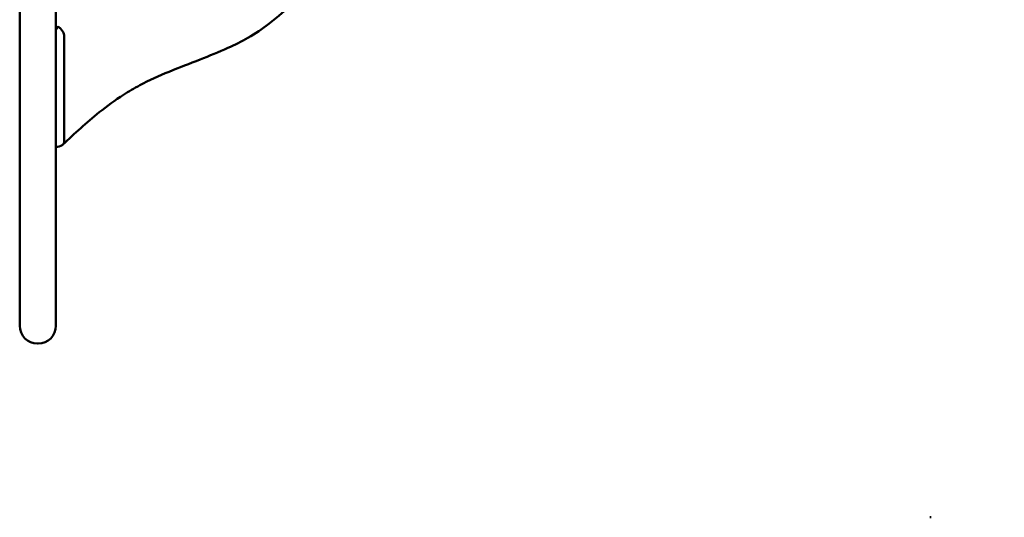
# Model space of a CAD drawing. Units: millimetres. Extents: x 0 to 420, y 0 to 293.
# Drawn here: x 309 to 355, y 162 to 185 of the extents above; entities that cross this region are included whole.
import ezdxf

# ---------------------------------------------------------------- set-up
doc = ezdxf.new("R2010")
doc.units = ezdxf.units.MM
doc.header["$LTSCALE"] = 0.75
doc.layers.add('Visible', color=7, linetype='Continuous', lineweight=50)

msp = doc.modelspace()

# ---------------------------------------------------------------- linework, layer by layer
at = {"layer": 'Visible', "extrusion": (0.707107, -0.408248, 0.57735)}
for p, q in [((309.17618, 204.31318), (309.17618, 171.13009)), ((310.85618, 171.13009), (310.85618, 193.97605)), ((311.2371, 184.52077), (311.2371, 179.68711)), ((310.00418, 170.30209), (310.02818, 170.30209))]:
    msp.add_line(p, q, dxfattribs=at)
at = {"layer": 'Visible', "extrusion": (1, -2e-16, 2.966e-13)}
for p, q in [((351.32455, 162.25467), (351.3493, 162.25467)), ((351.3493, 162.25467), (351.37051, 162.25467)), ((351.37051, 162.25467), (351.39526, 162.25467))]:
    msp.add_line(p, q, dxfattribs=at)
at = {"layer": 'Visible', "extrusion": (-3e-16, -1e-16, -1)}
msp.add_arc((-309.78731, 185.49879), 1.25831, 203.901196, 211.84948, dxfattribs=at)
at = {"layer": 'Visible', "extrusion": (-2e-16, -3e-16, -1)}
msp.add_arc((-310.68316, 180.34036), 0.96009, 241.390858, 259.618857, dxfattribs=at)
at = {"layer": 'Visible'}
for centre, start, end in [((310.00418, 171.13009), 180, 270), ((310.02818, 171.13009), 270, 0)]:
    msp.add_arc(centre, 0.828, start, end, dxfattribs=at)
for points, knots in [([(311.17482, 179.52082), (311.72402, 180.03356), (312.26509, 180.5384), (313.21406, 181.29977), (313.5875, 181.57411), (314.22923, 181.9842), (314.47798, 182.13068), (315.16112, 182.49503), (315.62045, 182.70021), (316.56466, 183.08896), (317.04725, 183.27275), (317.96305, 183.63172), (318.39673, 183.80584), (319.13748, 184.14071), (319.44975, 184.29459), (320.09633, 184.66346), (320.41554, 184.88355), (321.13819, 185.43635), (321.51723, 185.77448), (322.18171, 186.34899), (322.46761, 186.59105), (323.0117, 187.00151), (323.26268, 187.17457), (323.83996, 187.51909), (324.17734, 187.68778), (325.0335, 188.07055), (325.56704, 188.2749), (326.54001, 188.64678), (326.97823, 188.81378), (327.77833, 189.15304), (328.14271, 189.32161), (328.81943, 189.6966), (329.12463, 189.90097), (329.79238, 190.40031), (330.13642, 190.70068), (330.76147, 191.24637), (331.04418, 191.49379), (331.62683, 191.95605), (331.92597, 192.17211), (332.55638, 192.55276), (332.8886, 192.72069), (333.72266, 193.09655), (334.23864, 193.29581), (335.19642, 193.66169), (335.63625, 193.82805), (336.4666, 194.1753), (336.85918, 194.35446), (337.55806, 194.74197), (337.86012, 194.94406), (338.52625, 195.44087), (338.87084, 195.74093), (339.4946, 196.28482), (339.77603, 196.53115), (340.36504, 196.99972), (340.67257, 197.22245), (341.3144, 197.609), (341.64812, 197.77777), (342.49394, 198.16046), (343.02077, 198.36472), (343.98647, 198.73564), (344.42402, 198.90222), (345.26781, 199.25596), (345.67506, 199.44223), (346.39283, 199.84237), (346.69993, 200.0461), (347.41506, 200.57026), (347.79668, 200.89699), (348.59869, 201.58426), (349.01695, 201.94421), (349.71126, 202.44516), (349.95454, 202.60484), (350.61922, 202.99699), (351.05947, 203.21989), (352.02963, 203.66098), (352.56394, 203.8766), (353.65687, 204.29179), (354.21563, 204.49141), (354.77766, 204.69208)], [0.02356027, 0.02356027, 0.02356027, 0.02356027, 7.85570891, 7.85570891, 12.52554991, 12.52554991, 15.28437557, 15.28437557, 19.7585329, 19.7585329, 24.13092166, 24.13092166, 28.04699598, 28.04699598, 31.01522908, 31.01522908, 34.53275647, 34.53275647, 39.69892564, 39.69892564, 43.61499995, 43.61499995, 46.68546686, 46.68546686, 50.17541524, 50.17541524, 55.05146078, 55.05146078, 58.9675351, 58.9675351, 62.35396375, 62.35396375, 65.64554284, 65.64554284, 70.2198374, 70.2198374, 74.13591172, 74.13591172, 77.89642643, 77.89642643, 81.35299163, 81.35299163, 86.06376631, 86.06376631, 89.97984063, 89.97984063, 93.60326229, 93.60326229, 96.87084107, 96.87084107, 101.45268139, 101.45268139, 105.36875571, 105.36875571, 109.24377521, 109.24377521, 112.70639598, 112.70639598, 117.54366583, 117.54366583, 121.45974015, 121.45974015, 125.22778913, 125.22778913, 128.56427454, 128.56427454, 133.58648479, 133.58648479, 139.35649683, 139.35649683, 142.25025453, 142.25025453, 146.75306899, 146.75306899, 151.70980097, 151.70980097, 156.66653295, 156.66653295, 156.66653295, 156.66653295]), ([(310.93772, 184.98897), (310.9545, 184.9799), (310.97129, 184.96946), (311.00839, 184.94324), (311.0285, 184.92686), (311.08494, 184.8743), (311.11881, 184.83416), (311.17576, 184.74704), (311.19836, 184.70095), (311.22916, 184.60849), (311.2371, 184.56303), (311.2371, 184.52077)], [-1.54133658, -1.54133658, -1.54133658, -1.54133658, -1.37499418, -1.37499418, -1.16974557, -1.16974557, -0.77759665, -0.77759665, -0.38818926, -0.38818926, 0, 0, 0, 0]), ([(311.2371, 179.68711), (311.2371, 179.64485), (311.22916, 179.60662), (311.19836, 179.54244), (311.17576, 179.51715), (311.14589, 179.49926), (311.14438, 179.49838), (311.14286, 179.49754)], [-1.581364839, -1.581364839, -1.581364839, -1.581364839, -1.193022436, -1.193022436, -0.803461295, -0.803461295, -0.782956022, -0.782956022, -0.782956022, -0.782956022])]:
    msp.add_open_spline(points, degree=3, knots=knots, dxfattribs=at)
at = {"layer": 'Visible', "extrusion": (-7.3301e-10, 8.44669e-11, -1)}
msp.add_open_spline([(310.93772, 184.98897), (310.93852, 184.99553), (310.93925, 185.00201), (310.93994, 185.00863), (310.93996, 185.00884), (310.93998, 185.00906)], degree=3, knots=[0.1446585352, 0.1446585352, 0.1446585352, 0.1446585352, 0.2278735303, 0.2278735303, 0.2306834479, 0.2306834479, 0.2306834479, 0.2306834479], dxfattribs=at)

doc.saveas('drawing.dxf')
